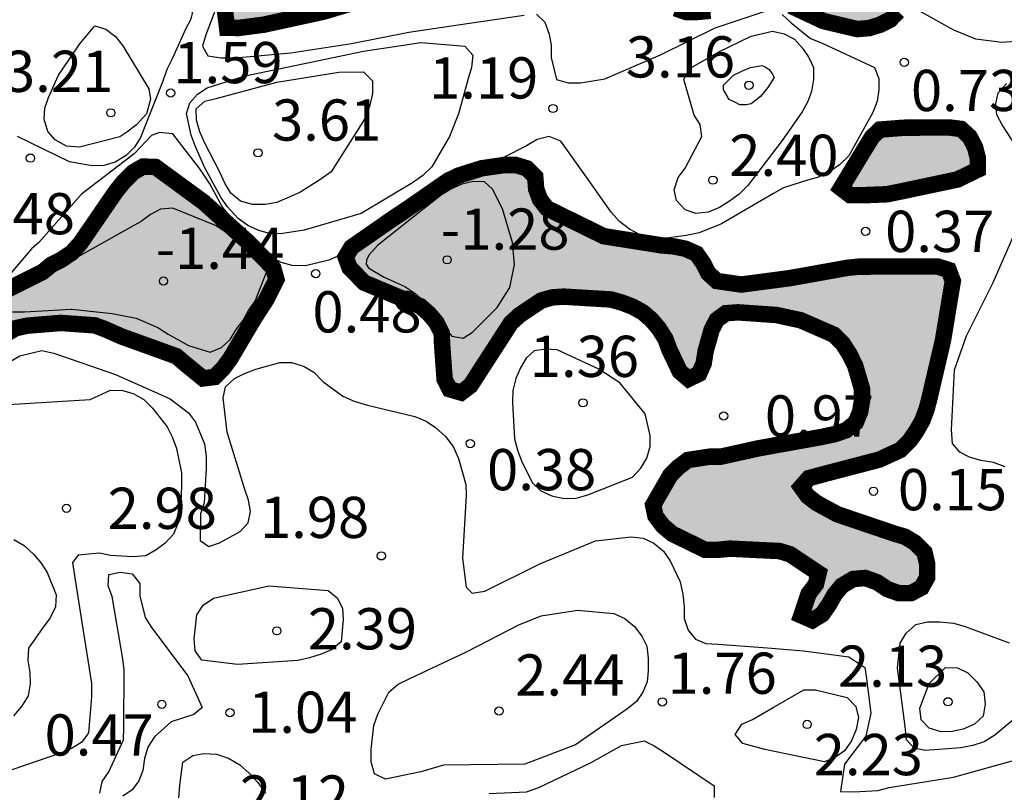
# Model space of a CAD drawing. Units: metres. Extents: x 585544 to 585894, y 4798540 to 4798790.
# Drawn here: x 585861 to 585879, y 4798594 to 4798609 of the extents above; entities that cross this region are included whole.
import ezdxf

# ---------------------------------------------------------------- set-up
doc = ezdxf.new("R2010")
doc.units = ezdxf.units.M
for name, color, linetype in [('020104', 34, 'Continuous'), ('020109', 7, 'CABEZA_TALUD'), ('020204', 9, 'Continuous'), ('020308', 9, 'Continuous'), ('990503', 131, 'Continuous')]:
    doc.layers.add(name, color=color, linetype=linetype)
doc.layers.add('050106', color=5, linetype='Continuous', lineweight=30)
doc.styles.add('ARIAL', font='ARIAL.TTF', dxfattribs={"height": 1})
doc.linetypes.add('CABEZA_TALUD', pattern='A,0.1,[204,DONOSTI.shx,S=0.15,R=0,X=0,Y=0],0,0.2', length=0.3)

# ---------------------------------------------------------------- blocks, each defined once
blk = doc.blocks.new('COTAPU')
blk.add_circle((0, 0), 0.075)

msp = doc.modelspace()

# ---------------------------------------------------------------- hatches: boundary and pattern name
at = {"layer": '990503'}
for points in [[(585871.826, 4798611.17), (585871.666, 4798611.794), (585871.69, 4798612.706), (585871.65, 4798613.634), (585871.762, 4798614.178), (585871.802, 4798614.45), (585871.482, 4798614.546), (585871.066, 4798614.474), (585870.09, 4798614.066), (585869.138, 4798613.97), (585868.86, 4798613.946), (585868.342, 4798613.35), (585868.158, 4798613.226), (585867.982, 4798613.13), (585867.564, 4798612.98), (585867.336, 4798612.976), (585866.234, 4798612.948), (585865.806, 4798612.85), (585865.618, 4798612.752), (585865.446, 4798612.62), (585865.074, 4798612.4), (585864.848, 4798612.322), (585864.624, 4798612.266), (585863.531, 4798612.006), (585862.739, 4798611.724), (585862.777, 4798611.518), (585862.953, 4798611.42), (585863.147, 4798611.356), (585864.23, 4798611.086), (585865.074, 4798610.746), (585865.212, 4798610.592), (585865.268, 4798610.372), (585865.266, 4798610.134), (585865.058, 4798609.042), (585865.04, 4798608.818), (585865.092, 4798608.404), (585865.298, 4798608.4), (585865.758, 4798608.46), (585866.85, 4798608.698), (585867.936, 4798609.022), (585868.582, 4798609.19), (585868.808, 4798609.19), (585869.024, 4798609.168), (585870.236, 4798608.994), (585871.184, 4798609.022), (585872.328, 4798609.252), (585872.742, 4798609.29), (585873.142, 4798609.14), (585873.144, 4798608.94), (585873.254, 4798608.758), (585873.448, 4798608.692), (585873.656, 4798608.692), (585873.89, 4798608.714), (585874.1, 4798608.764), (585874.928, 4798608.924), (585875.154, 4798608.9), (585875.356, 4798608.804), (585875.948, 4798608.526), (585876.564, 4798608.38), (585876.78, 4798608.398), (585876.972, 4798608.456), (585877.158, 4798608.548), (585877.308, 4798608.702), (585877.364, 4798608.811), (585876.914, 4798608.882), (585876.146, 4798609.138), (585875.602, 4798609.37), (585875.186, 4798609.626), (585874.61, 4798610.122), (585874.426, 4798610.746), (585874.314, 4798611.074), (585874.178, 4798611.162), (585873.986, 4798611.162), (585873.738, 4798611.098), (585873.258, 4798610.938), (585872.626, 4798610.794), (585872.058, 4798610.922)], [(585878.708, 4798606.232), (585878.61, 4798606.418), (585878.454, 4798606.562), (585878.246, 4798606.588), (585878.02, 4798606.59), (585877.408, 4798606.584), (585876.974, 4798606.55), (585876.83, 4798606.408), (585876.714, 4798606.22), (585876.268, 4798605.486), (585876.438, 4798605.356), (585876.674, 4798605.356), (585877.11, 4798605.374), (585877.308, 4798605.414), (585878.388, 4798605.642), (585878.76, 4798605.822), (585878.76, 4798606.028)], [(585860.33, 4798602.011), (585861.046, 4798602.823), (585861.244, 4798602.935), (585861.452, 4798602.981), (585862.062, 4798603.031), (585862.684, 4798602.987), (585862.872, 4798602.917), (585863.17, 4798602.785), (585864.168, 4798602.425), (585864.34, 4798602.279), (585864.656, 4798602.021), (585864.862, 4798602.047), (585865.014, 4798602.197), (585865.15, 4798602.381), (585865.584, 4798603.115), (585865.806, 4798603.457), (585865.99, 4798603.823), (585865.932, 4798604.027), (585865.792, 4798604.175), (585865.478, 4798604.497), (585864.664, 4798605.229), (585863.79, 4798605.869), (585863.562, 4798605.877), (585863.386, 4798605.775), (585863.218, 4798605.611), (585863.072, 4798605.431), (585862.42, 4798604.481), (585862.268, 4798604.313), (585862.08, 4798604.185), (585861.894, 4798604.091), (585861.734, 4798603.959), (585861.524, 4798603.855), (585860.544, 4798603.361), (585860.128, 4798603.207), (585859.76, 4798603.013), (585859.748, 4798602.807), (585859.612, 4798602.405), (585859.428, 4798602.269), (585859.222, 4798602.195), (585859.006, 4798602.159), (585858.784, 4798602.157), (585857.68, 4798602.121), (585857.586, 4798601.939), (585857.548, 4798601.733), (585857.298, 4798601.395), (585857.07, 4798601.343), (585855.968, 4798601.107), (585855.561, 4798600.987), (585855.347, 4798600.943), (585855.253, 4798600.93), (585855.37, 4798600.147), (585855.522, 4798598.451), (585855.436, 4798597.228), (585855.7, 4798597.415), (585855.812, 4798597.611), (585856.224, 4798598.099), (585856.412, 4798598.193), (585856.582, 4798598.303), (585857.09, 4798598.655), (585857.738, 4798599.241), (585858.674, 4798599.851), (585859.124, 4798600.279), (585859.348, 4798600.639), (585859.432, 4798600.851), (585859.54, 4798601.031), (585859.666, 4798601.187)], [(585873.762, 4798604.114), (585873.638, 4798604.292), (585873.428, 4798604.384), (585873.228, 4798604.424), (585872.996, 4798604.444), (585871.95, 4798604.61), (585870.914, 4798605.118), (585870.788, 4798605.28), (585870.718, 4798605.472), (585870.702, 4798605.69), (585870.552, 4798605.844), (585870.348, 4798605.906), (585870.142, 4798605.906), (585869.726, 4798605.846), (585869.302, 4798605.712), (585869.108, 4798605.616), (585868.244, 4798605.016), (585868.07, 4798604.902), (585867.356, 4798604.407), (585867.25, 4798604.231), (585867.32, 4798604.039), (585867.586, 4798603.765), (585868.608, 4798603.337), (585868.768, 4798603.197), (585868.898, 4798603.045), (585868.998, 4798602.849), (585869.006, 4798602.643), (585869.052, 4798602.005), (585869.142, 4798601.825), (585869.354, 4798601.763), (585869.524, 4798601.893), (585869.64, 4798602.073), (585870.26, 4798603.032), (585870.418, 4798603.176), (585870.81, 4798603.438), (585871.012, 4798603.496), (585871.216, 4798603.51), (585872.08, 4798603.458), (585872.284, 4798603.4), (585872.478, 4798603.326), (585872.664, 4798603.222), (585872.82, 4798603.086), (585872.952, 4798602.93), (585873.072, 4798602.74), (585873.142, 4798602.548), (585873.334, 4798602.146), (585873.492, 4798602.012), (585873.686, 4798602.108), (585873.768, 4798602.294), (585873.804, 4798602.52), (585873.914, 4798602.91), (585874.008, 4798603.088), (585874.172, 4798603.208), (585874.39, 4798603.224), (585875.09, 4798603.176), (585875.534, 4798603.08), (585876.144, 4798602.814), (585876.298, 4798602.658), (585876.422, 4798602.464), (585876.528, 4798602.248), (585876.65, 4798601.83), (585876.65, 4798601.614), (585876.618, 4798601.416), (585876.536, 4798601.218), (585876.364, 4798601.08), (585876.16, 4798601.008), (585875.928, 4798600.958), (585874.774, 4798600.75), (585874.076, 4798600.596), (585873.874, 4798600.596), (585873.482, 4798600.536), (585873.306, 4798600.405), (585873.16, 4798600.257), (585872.848, 4798599.717), (585872.89, 4798599.517), (585873.022, 4798599.341), (585873.196, 4798599.193), (585873.794, 4798598.901), (585874.024, 4798598.901), (585874.244, 4798598.923), (585875.148, 4798598.879), (585875.34, 4798598.821), (585875.86, 4798598.475), (585875.812, 4798598.277), (585875.678, 4798598.099), (585875.546, 4798597.707), (585875.748, 4798597.619), (585875.926, 4798597.729), (585876.048, 4798597.903), (585876.152, 4798598.087), (585876.286, 4798598.25), (585876.492, 4798598.37), (585876.708, 4798598.388), (585876.922, 4798598.312), (585877.114, 4798598.184), (585877.32, 4798598.112), (585877.544, 4798598.114), (585877.734, 4798598.214), (585877.838, 4798598.402), (585877.838, 4798598.644), (585877.786, 4798598.86), (585877.614, 4798599.03), (585877.432, 4798599.14), (585877.234, 4798599.198), (585876.202, 4798599.548), (585875.82, 4798599.756), (585875.66, 4798599.88), (585875.542, 4798600.046), (585875.684, 4798600.206), (585875.92, 4798600.27), (585876.968, 4798600.544), (585877.35, 4798600.72), (585877.518, 4798600.888), (585877.64, 4798601.062), (585877.75, 4798601.256), (585877.83, 4798601.472), (585877.88, 4798601.668), (585878.124, 4798602.712), (585878.304, 4798603.794), (585878.228, 4798603.994), (585878.026, 4798604.058), (585877.786, 4798604.06), (585876.6, 4798604.056), (585876.396, 4798604.036), (585875.334, 4798603.846), (585874.452, 4798603.73), (585874.008, 4798603.794), (585873.854, 4798603.934)]]:
    msp.add_hatch(color=256, dxfattribs=at).paths.add_polyline_path(points)

# ---------------------------------------------------------------- linework, layer by layer
at = {"layer": '020104', "flags": 128}
for points, elevation in [([(585861.291, 4798610.3), (585861.899, 4798610.266), (585862.105, 4798610.19), (585862.912, 4798609.93), (585863.892, 4798609.488), (585864.044, 4798609.316), (585864.44, 4798608.792), (585864.455, 4798608.663), (585864.436, 4798608.59), (585864.419, 4798608.534), (585864.34, 4798608.39), (585864.092, 4798607.836), (585863.996, 4798607.644), (585863.924, 4798607.431), (585863.516, 4798606.405), (585863.406, 4798606.231), (585863.254, 4798606.077), (585863.054, 4798605.959), (585862.846, 4798605.897), (585862.638, 4798605.893), (585862.224, 4798605.961), (585861.278, 4798606.423)], 2), ([(585865.013, 4798609.096), (585864.704, 4798608.276), (585864.642, 4798608.072), (585864.742, 4798607.892), (585864.982, 4798607.854), (585865.236, 4798607.854), (585866.252, 4798607.946), (585867.358, 4798608.12), (585868.398, 4798608.326), (585869.462, 4798608.48), (585870.502, 4798608.634)], 1), ([(585870.726, 4798608.65), (585870.878, 4798608.504), (585870.956, 4798608.288), (585870.99, 4798608.086), (585870.992, 4798607.864), (585871.09, 4798607.464), (585871.3, 4798607.404), (585871.528, 4798607.404), (585871.97, 4798607.474), (585872.984, 4798607.91), (585873.976, 4798608.4), (585875.016, 4798608.75)], 1), ([(585875.2, 4798608.644), (585875.358, 4798608.496), (585875.714, 4798608.206), (585875.914, 4798608.13), (585876.876, 4798607.68), (585876.958, 4798607.482), (585876.956, 4798607.272), (585876.926, 4798607.068), (585876.846, 4798606.862), (585876.734, 4798606.656), (585876.412, 4798606.072), (585876.242, 4798605.91), (585876.058, 4798605.78), (585875.86, 4798605.682), (585875.66, 4798605.63), (585875.224, 4798605.49), (585875.04, 4798605.39), (585874.092, 4798604.836), (585873.686, 4798604.67), (585873.452, 4798604.62), (585873.006, 4798604.56), (585872.6, 4798604.638), (585872.416, 4798604.738), (585872.236, 4798604.876), (585872.082, 4798605.048), (585871.664, 4798605.642), (585871.168, 4798606.342), (585870.954, 4798606.424), (585870.734, 4798606.372), (585870.54, 4798606.252), (585870.138, 4798606.046), (585869.914, 4798605.998), (585869.462, 4798605.908), (585869.262, 4798605.83), (585868.87, 4798605.6), (585867.972, 4798605), (585867.784, 4798604.864), (585867.614, 4798604.704), (585867.304, 4798604.396), (585867.148, 4798604.263), (585866.944, 4798604.175), (585866.518, 4798604.071), (585866.278, 4798604.075), (585866.078, 4798604.129), (585865.902, 4798604.231), (585865.744, 4798604.355), (585865.154, 4798604.967), (585865.009, 4798605.136), (585864.779, 4798605.564), (585864.593, 4798605.838), (585864.106, 4798606.475), (585863.859, 4798606.496), (585863.716, 4798606.441), (585863.399, 4798606.112), (585862.442, 4798605.373), (585861.662, 4798604.493), (585861.53, 4798604.379), (585860.852, 4798603.585)], 1), ([(585879.79, 4798605.734), (585879.204, 4798606.64), (585879.104, 4798606.818), (585879.084, 4798607.022), (585879.128, 4798607.222), (585879.284, 4798607.39)], 1), ([(585861.184, 4798603.231), (585861.404, 4798603.233), (585861.836, 4798603.259), (585862.246, 4798603.281), (585862.264, 4798603.281), (585863.002, 4798603.201), (585863.436, 4798603.115), (585863.828, 4798602.949), (585864.02, 4798602.829), (585864.388, 4798602.619), (585864.784, 4798602.497), (585864.988, 4798602.587), (585865.15, 4798602.731), (585865.256, 4798602.911), (585865.38, 4798603.071), (585865.482, 4798603.257), (585865.6, 4798603.429), (585865.824, 4798603.985), (585865.734, 4798604.181), (585865.596, 4798604.337), (585865.42, 4798604.453), (585864.88, 4798604.807), (585864.102, 4798605.121), (585863.882, 4798605.103), (585863.7, 4798605.003), (585863.528, 4798604.879), (585863.338, 4798604.775), (585862.412, 4798604.253), (585861.45, 4798603.775), (585860.977, 4798603.509)], -1), ([(585879.254, 4798600.41), (585879.046, 4798600.488), (585878.812, 4798600.526), (585878.61, 4798600.586), (585878.432, 4798600.68), (585878.298, 4798600.836), (585878.282, 4798601.086), (585878.334, 4798602.176), (585878.55, 4798602.794), (585879.04, 4798603.77), (585879.396, 4798604.584)], 1), ([(585861.142, 4798602.329), (585861.318, 4798602.435), (585861.722, 4798602.531), (585861.94, 4798602.483), (585863.062, 4798602.091), (585864.054, 4798601.649), (585864.392, 4798601.395), (585864.514, 4798601.223), (585864.68, 4798600.829), (585864.708, 4798600.599), (585864.708, 4798600.387), (585864.676, 4798599.759), (585864.61, 4798599.559), (585864.601, 4798599.073), (585864.762, 4798598.963), (585864.952, 4798599.029), (585865.328, 4798599.237), (585865.476, 4798599.391), (585865.52, 4798599.597), (585865.48, 4798599.805), (585865.416, 4798599.999), (585865.096, 4798601.045), (585865.018, 4798601.667), (585865.06, 4798601.871), (585865.226, 4798602.017), (585865.41, 4798602.113), (585865.614, 4798602.189), (585866.052, 4798602.313), (585866.268, 4798602.311), (585866.498, 4798602.239), (585866.67, 4798602.133), (585866.836, 4798601.967), (585867.198, 4798601.699), (585867.406, 4798601.607), (585867.646, 4798601.533), (585868.508, 4798601.331), (585868.714, 4798601.241), (585868.884, 4798601.125), (585869.06, 4798600.971), (585869.206, 4798600.781), (585869.306, 4798600.565), (585869.44, 4798600.093), (585869.444, 4798599.887), (585869.378, 4798598.751), (585869.444, 4798598.222), (585869.555, 4798598.111), (585869.784, 4798598.149), (585870.788, 4798598.647), (585871.796, 4798599.063), (585872.45, 4798599.139), (585872.666, 4798599.115), (585872.86, 4798599.025), (585873.036, 4798598.879), (585873.156, 4798598.699), (585873.338, 4798598.317), (585873.39, 4798598.097), (585873.416, 4798597.867), (585873.416, 4798597.653), (585873.488, 4798597.441), (585873.62, 4798597.277), (585873.806, 4798597.193), (585874.028, 4798597.183), (585874.932, 4798597.119), (585875.586, 4798597.061), (585876.41, 4798596.953), (585876.704, 4798596.759), (585876.732, 4798596.557), (585876.812, 4798595.925), (585876.718, 4798595.509), (585876.578, 4798595.329), (585876.332, 4798595.001), (585876.26, 4798594.501), (585876.5, 4798594.497), (585876.94, 4798594.521), (585877.146, 4798594.573), (585878.318, 4798594.763), (585879.406, 4798595.069)], 1), ([(585860.906, 4798601.535), (585862.598, 4798601.639), (585862.97, 4798601.805), (585863.19, 4798601.799), (585863.384, 4798601.747), (585863.574, 4798601.635), (585863.734, 4798601.481), (585864, 4798601.139), (585864.094, 4798600.955), (585864.168, 4798600.747), (585864.262, 4798600.305), (585864.264, 4798600.075), (585864.242, 4798599.613), (585864.198, 4798599.383), (585864.114, 4798599.189), (585863.962, 4798599.023), (585863.798, 4798598.899), (585863.612, 4798598.793), (585863.38, 4798598.773), (585862.97, 4798598.795), (585862.764, 4798598.839), (585862.38, 4798598.806), (585862.28, 4798598.673), (585862.316, 4798598.433), (585862.446, 4798597.581), (585862.622, 4798596.471), (585862.622, 4798596.225), (585862.57, 4798595.567), (585862.446, 4798595.399), (585862.272, 4798595.293), (585862.058, 4798595.201), (585860.978, 4798594.827)], 2), ([(585861.21, 4798599.087), (585861.4, 4798598.977), (585861.574, 4798598.819), (585861.71, 4798598.661), (585861.818, 4798598.489), (585861.978, 4798598.083), (585861.968, 4798597.861), (585861.872, 4798597.665), (585861.734, 4798597.473), (585861.476, 4798597.113), (585861.466, 4798596.887), (585861.498, 4798596.671), (585861.504, 4798596.459), (585861.468, 4798596.241), (585861.348, 4798596.049), (585861.202, 4798595.881)], 3), ([(585862.774, 4798594.473), (585862.82, 4798594.685), (585862.936, 4798594.859), (585863.206, 4798595.445), (585863.21, 4798595.653), (585863.216, 4798596.717), (585863.196, 4798596.917), (585863, 4798598.051), (585862.924, 4798598.243), (585862.936, 4798598.449), (585863.148, 4798598.493), (585863.366, 4798598.467), (585863.502, 4798598.291), (585863.502, 4798598.061), (585863.6, 4798597.671), (585863.718, 4798597.489), (585864.376, 4798596.607), (585864.638, 4798596.031), (585864.484, 4798595.903), (585864.076, 4798595.771), (585863.768, 4798595.495), (585863.648, 4798595.309), (585863.59, 4798595.103), (585863.56, 4798594.885), (585863.484, 4798594.697), (585863.364, 4798594.531), (585863.194, 4798594.415)], 1), ([(585879.394, 4798595.801), (585879.07, 4798595.527), (585878.876, 4798595.405), (585878.666, 4798595.341), (585878.452, 4798595.299), (585877.8, 4798595.251), (585877.6, 4798595.293), (585877.46, 4798595.443), (585877.434, 4798595.683), (585877.298, 4798596.751), (585877.344, 4798597.201), (585877.452, 4798597.382), (585877.63, 4798597.54), (585877.84, 4798597.592), (585878.068, 4798597.592), (585878.316, 4798597.564), (585878.51, 4798597.512), (585879.33, 4798597.208)], 1), ([(585869.864, 4798594.467), (585870.542, 4798594.493), (585870.768, 4798594.573), (585871.718, 4798595.029), (585872.27, 4798595.339), (585872.682, 4798595.423), (585872.868, 4798595.331), (585873.05, 4798595.215), (585873.96, 4798594.605), (585873.96, 4798594.393)], 1), ([(585864.214, 4798594.385), (585864.232, 4798594.617), (585864.286, 4798595.033), (585864.468, 4798595.159), (585864.666, 4798595.191), (585864.898, 4798595.181), (585865.12, 4798595.107), (585865.322, 4798594.985), (585865.494, 4798594.835), (585865.654, 4798594.665), (585865.79, 4798594.471)], 2)]:
    msp.add_lwpolyline(points, dxfattribs=dict(at, elevation=elevation))
for points, elevation in [([(585862.024, 4798607.541), (585862.408, 4798608.109), (585862.684, 4798608.441), (585862.886, 4798608.38), (585863.06, 4798608.242), (585863.192, 4798608.075), (585863.67, 4798607.295), (585863.699, 4798607.104), (585863.622, 4798606.835), (585863.442, 4798606.638), (585863.266, 4798606.501), (585863.14, 4798606.418), (585862.406, 4798606.232), (585862.17, 4798606.249), (585861.964, 4798606.363), (585861.828, 4798606.517), (585861.762, 4798606.739), (585861.772, 4798606.941), (585861.84, 4798607.137)], 3), ([(585874.042, 4798607.964), (585874.632, 4798608.254), (585875.022, 4798608.34), (585875.236, 4798608.294), (585875.42, 4798608.198), (585875.566, 4798608.034), (585875.684, 4798607.862), (585875.77, 4798607.68), (585875.77, 4798607.46), (585875.732, 4798607.244), (585875.66, 4798607.052), (585875.564, 4798606.876), (585875.196, 4798606.35), (585874.574, 4798605.53), (585874.412, 4798605.378), (585874.238, 4798605.246), (585874.054, 4798605.134), (585873.852, 4798605.046), (585873.628, 4798605.026), (585873.43, 4798605.092), (585873.274, 4798605.26), (585873.23, 4798605.456), (585873.304, 4798605.676), (585873.432, 4798605.85), (585873.736, 4798606.424), (585873.706, 4798606.642), (585873.596, 4798606.812), (585873.404, 4798607.464), (585873.502, 4798607.659)], 2), ([(585865.418, 4798607.526), (585866.47, 4798607.75), (585867.574, 4798607.976), (585868.618, 4798608.134), (585869.418, 4798608.067), (585869.564, 4798607.906), (585869.54, 4798607.68), (585869.476, 4798607.458), (585869.306, 4798606.836), (585869.14, 4798606.426), (585868.822, 4798605.87), (585868.654, 4798605.714), (585868.468, 4798605.58), (585867.534, 4798605.022), (585866.498, 4798604.717), (585866.064, 4798604.655), (585865.862, 4798604.661), (585865.668, 4798604.711), (585865.47, 4798604.803), (585865.294, 4798604.933), (585865.097, 4798605.147), (585864.987, 4798605.311), (585864.684, 4798605.857), (585864.508, 4798606.257), (585864.44, 4798606.451), (585864.35, 4798606.841), (585864.414, 4798607.035), (585864.552, 4798607.196), (585864.73, 4798607.312)], 2), ([(585874.472, 4798607.622), (585874.619, 4798607.682), (585874.824, 4798607.715), (585874.886, 4798607.69), (585874.963, 4798607.645), (585875.029, 4798607.55), (585875.052, 4798607.5), (585874.934, 4798607.316), (585874.804, 4798607.152), (585874.632, 4798607.018), (585874.54, 4798607.001), (585874.432, 4798607.004), (585874.414, 4798607.008), (585874.345, 4798607.041), (585874.234, 4798607.1), (585874.13, 4798607.276), (585874.13, 4798607.362), (585874.309, 4798607.542)], 3), ([(585865.996, 4798607.416), (585867.126, 4798607.596), (585867.578, 4798607.604), (585867.738, 4798607.44), (585867.738, 4798607.206), (585867.684, 4798606.968), (585867.592, 4798606.742), (585866.984, 4798605.784), (585866.8, 4798605.65), (585866.416, 4798605.405), (585865.996, 4798605.225), (585865.788, 4798605.189), (585865.552, 4798605.189), (585865.334, 4798605.247), (585865.162, 4798605.395), (585865.052, 4798605.573), (585864.966, 4798605.763), (585864.68, 4798606.315), (585864.596, 4798606.507), (585864.534, 4798606.725), (585864.528, 4798606.929), (585864.686, 4798607.07), (585864.89, 4798607.116)], 3), ([(585870.006, 4798603.31), (585870.238, 4798603.676), (585870.324, 4798604.092), (585870.286, 4798604.498), (585870.104, 4798605.106), (585869.926, 4798605.466), (585869.776, 4798605.6), (585869.572, 4798605.606), (585869.368, 4798605.556), (585869.168, 4798605.466), (585868.994, 4798605.364), (585868.654, 4798605.098), (585867.832, 4798604.441), (585867.674, 4798604.264), (585867.631, 4798604.172), (585867.622, 4798604.103), (585867.667, 4798604.033), (585867.774, 4798603.969), (585867.954, 4798603.865), (585868.33, 4798603.695), (585868.512, 4798603.571), (585868.828, 4798603.295), (585868.952, 4798603.125), (585869.052, 4798602.951), (585869.182, 4798602.791), (585869.388, 4798602.751), (585869.558, 4798602.865)], -1), ([(585872.242, 4798601.942), (585871.862, 4798602.188), (585871.098, 4798602.54), (585870.896, 4798602.556), (585870.684, 4798602.524), (585870.534, 4798602.389), (585870.434, 4798602.215), (585870.35, 4798602.017), (585870.292, 4798601.799), (585870.286, 4798601.583), (585870.326, 4798600.921), (585870.386, 4798600.695), (585870.466, 4798600.489), (585870.652, 4798600.119), (585870.804, 4798599.975), (585871.002, 4798599.881), (585871.23, 4798599.833), (585871.446, 4798599.841), (585871.662, 4798599.903), (585872.47, 4798600.225), (585872.624, 4798600.387), (585872.736, 4798600.567), (585872.792, 4798600.779), (585872.794, 4798600.982), (585872.704, 4798601.378)], 1), ([(585865.854, 4798598.245), (585866.934, 4798598.159), (585867.096, 4798598.025), (585867.19, 4798597.841), (585867.204, 4798597.631), (585867.168, 4798597.225), (585866.992, 4798597.079), (585866.806, 4798596.999), (585866.59, 4798596.933), (585866.382, 4798596.889), (585865.282, 4798596.815), (585864.632, 4798596.891), (585864.51, 4798597.063), (585864.494, 4798597.283), (585864.538, 4798597.715), (585864.658, 4798597.891), (585864.842, 4798598.019)], 2), ([(585869.03, 4798594.983), (585868.618, 4798594.859), (585867.974, 4798594.729), (585867.774, 4798594.821), (585867.716, 4798595.043), (585867.716, 4798595.267), (585867.762, 4798595.703), (585867.838, 4798595.907), (585868.034, 4798596.309), (585868.206, 4798596.453), (585868.408, 4798596.555), (585869.45, 4798597.047), (585870.402, 4798597.537), (585870.812, 4798597.699), (585871.474, 4798597.805), (585872.132, 4798597.745), (585872.334, 4798597.653), (585872.506, 4798597.503), (585872.642, 4798597.331), (585872.736, 4798597.147), (585872.758, 4798596.927), (585872.758, 4798596.701), (585872.738, 4798596.497), (585872.66, 4798596.311), (585872.544, 4798596.139), (585872.386, 4798596.013), (585871.436, 4798595.353), (585870.512, 4798594.999)], 2), ([(585877.872, 4798596.465), (585878.17, 4798596.761), (585878.39, 4798596.754), (585878.58, 4798596.66), (585878.74, 4798596.498), (585878.87, 4798596.314), (585878.89, 4798596.091), (585878.854, 4798595.873), (585878.696, 4798595.725), (585878.49, 4798595.635), (585878.294, 4798595.593), (585878.09, 4798595.591), (585877.874, 4798595.653), (585877.728, 4798595.807), (585877.706, 4798596.017)], 2), ([(585874.882, 4798595.265), (585874.484, 4798595.373), (585874.344, 4798595.537), (585874.46, 4798595.725), (585874.658, 4798595.811), (585875.032, 4798596.031), (585875.59, 4798596.351), (585875.806, 4798596.351), (585876.382, 4798596.211), (585876.538, 4798596.051), (585876.584, 4798595.849), (585876.546, 4798595.631), (585876.46, 4798595.427), (585876.33, 4798595.243), (585876.162, 4798595.123), (585875.968, 4798595.043)], 2)]:
    msp.add_lwpolyline(points, close=True, dxfattribs=dict(at, elevation=elevation))
at = {"layer": '020109'}
msp.add_polyline3d([(585879.778, 4798608.178, 4.028), (585879.194, 4798608.138, 4.004), (585878.722, 4798608.194, 4.004), (585878.322, 4798608.362, 4.108), (585877.57, 4798608.778, 3.852)], dxfattribs=at)
at = {"layer": '050106', "const_width": 0.3, "flags": 128}
for points in [[(585865.04, 4798608.818), (585865.092, 4798608.404), (585865.298, 4798608.4), (585865.758, 4798608.46), (585866.85, 4798608.698), (585867.936, 4798609.022)], [(585873.254, 4798608.758), (585873.448, 4798608.692), (585873.656, 4798608.692), (585873.89, 4798608.714)], [(585875.356, 4798608.804), (585875.948, 4798608.526), (585876.564, 4798608.38), (585876.78, 4798608.398), (585876.972, 4798608.456), (585877.158, 4798608.548), (585877.308, 4798608.702)], [(585861.046, 4798602.823), (585861.244, 4798602.935), (585861.452, 4798602.981), (585862.062, 4798603.031), (585862.684, 4798602.987), (585862.872, 4798602.917), (585863.17, 4798602.785), (585864.168, 4798602.425), (585864.34, 4798602.279), (585864.656, 4798602.021), (585864.862, 4798602.047), (585865.014, 4798602.197), (585865.15, 4798602.381), (585865.584, 4798603.115), (585865.806, 4798603.457), (585865.99, 4798603.823), (585865.932, 4798604.027), (585865.792, 4798604.175), (585865.478, 4798604.497), (585864.664, 4798605.229), (585863.79, 4798605.869), (585863.562, 4798605.877), (585863.386, 4798605.775), (585863.218, 4798605.611), (585863.072, 4798605.431), (585862.42, 4798604.481), (585862.268, 4798604.313), (585862.08, 4798604.185), (585861.894, 4798604.091), (585861.734, 4798603.959), (585861.524, 4798603.855), (585860.544, 4798603.361)]]:
    msp.add_lwpolyline(points, dxfattribs=at)
for points in [[(585877.408, 4798606.584), (585876.974, 4798606.55), (585876.83, 4798606.408), (585876.714, 4798606.22), (585876.268, 4798605.486), (585876.438, 4798605.356), (585876.674, 4798605.356), (585877.11, 4798605.374), (585877.308, 4798605.414), (585878.388, 4798605.642), (585878.76, 4798605.822), (585878.76, 4798606.028), (585878.708, 4798606.232), (585878.61, 4798606.418), (585878.454, 4798606.562), (585878.246, 4798606.588), (585878.02, 4798606.59)], [(585878.026, 4798604.058), (585878.228, 4798603.994), (585878.304, 4798603.794), (585878.124, 4798602.712), (585877.88, 4798601.668), (585877.83, 4798601.472), (585877.75, 4798601.256), (585877.64, 4798601.062), (585877.518, 4798600.888), (585877.35, 4798600.72), (585876.968, 4798600.544), (585875.92, 4798600.27), (585875.684, 4798600.206), (585875.542, 4798600.046), (585875.66, 4798599.88), (585875.82, 4798599.756), (585876.202, 4798599.548), (585877.234, 4798599.198), (585877.432, 4798599.14), (585877.614, 4798599.03), (585877.786, 4798598.86), (585877.838, 4798598.644), (585877.838, 4798598.402), (585877.734, 4798598.214), (585877.544, 4798598.114), (585877.32, 4798598.112), (585877.114, 4798598.184), (585876.922, 4798598.312), (585876.708, 4798598.388), (585876.492, 4798598.37), (585876.286, 4798598.25), (585876.152, 4798598.087), (585876.048, 4798597.903), (585875.926, 4798597.729), (585875.748, 4798597.619), (585875.546, 4798597.707), (585875.678, 4798598.099), (585875.812, 4798598.277), (585875.86, 4798598.475), (585875.34, 4798598.821), (585875.148, 4798598.879), (585874.244, 4798598.923), (585874.024, 4798598.901), (585873.794, 4798598.901), (585873.196, 4798599.193), (585873.022, 4798599.341), (585872.89, 4798599.517), (585872.848, 4798599.717), (585873.16, 4798600.257), (585873.306, 4798600.405), (585873.482, 4798600.536), (585873.874, 4798600.596), (585874.076, 4798600.596), (585874.774, 4798600.75), (585875.928, 4798600.958), (585876.16, 4798601.008), (585876.364, 4798601.08), (585876.536, 4798601.218), (585876.618, 4798601.416), (585876.65, 4798601.614), (585876.65, 4798601.83), (585876.528, 4798602.248), (585876.422, 4798602.464), (585876.298, 4798602.658), (585876.144, 4798602.814), (585875.534, 4798603.08), (585875.09, 4798603.176), (585874.39, 4798603.224), (585874.172, 4798603.208), (585874.008, 4798603.088), (585873.914, 4798602.91), (585873.804, 4798602.52), (585873.768, 4798602.294), (585873.686, 4798602.108), (585873.492, 4798602.012), (585873.334, 4798602.146), (585873.142, 4798602.548), (585873.072, 4798602.74), (585872.952, 4798602.93), (585872.82, 4798603.086), (585872.664, 4798603.222), (585872.478, 4798603.326), (585872.284, 4798603.4), (585872.08, 4798603.458), (585871.216, 4798603.51), (585871.012, 4798603.496), (585870.81, 4798603.438), (585870.418, 4798603.176), (585870.26, 4798603.032), (585869.64, 4798602.073), (585869.524, 4798601.893), (585869.354, 4798601.763), (585869.142, 4798601.825), (585869.052, 4798602.005), (585869.006, 4798602.643), (585868.998, 4798602.849), (585868.898, 4798603.045), (585868.768, 4798603.197), (585868.608, 4798603.337), (585867.586, 4798603.765), (585867.32, 4798604.039), (585867.25, 4798604.231), (585867.356, 4798604.407), (585868.07, 4798604.902), (585868.244, 4798605.016), (585869.108, 4798605.616), (585869.302, 4798605.712), (585869.726, 4798605.846), (585870.142, 4798605.906), (585870.348, 4798605.906), (585870.552, 4798605.844), (585870.702, 4798605.69), (585870.718, 4798605.472), (585870.788, 4798605.28), (585870.914, 4798605.118), (585871.95, 4798604.61), (585872.996, 4798604.444), (585873.228, 4798604.424), (585873.428, 4798604.384), (585873.638, 4798604.292), (585873.762, 4798604.114), (585873.854, 4798603.934), (585874.008, 4798603.794), (585874.452, 4798603.73), (585875.334, 4798603.846), (585876.396, 4798604.036), (585876.6, 4798604.056), (585877.786, 4798604.06)]]:
    msp.add_lwpolyline(points, close=True, dxfattribs=at)

# ---------------------------------------------------------------- block references
at = {"layer": '020204', "rotation": 359.9987685839998}
for p in [(585877.42, 4798607.774, 0.732), (585874.592, 4798607.358, 3.16), (585864.064, 4798607.215, 1.592), (585862.976, 4798606.855, 3.208), (585871.024, 4798606.934, 1.192), (585865.656, 4798606.127, 3.608), (585861.512, 4798606.031, 1.512), (585873.936, 4798605.63, 2.4), (585876.716, 4798604.698, 0.372), (585869.098, 4798604.18, -1.28), (585863.934, 4798603.793, -1.444), (585866.706, 4798603.929, 0.476), (585871.57, 4798601.577, 1.358), (585874.132, 4798601.338, 0.974), (585869.518, 4798600.835, 0.382), (585876.86, 4798599.968, 0.15), (585862.168, 4798599.657, 2.976), (585867.9, 4798598.791, 1.98), (585865.998, 4798597.427, 2.39), (585863.904, 4798596.089, 0.472), (585873.016, 4798596.133, 1.76), (585878.216, 4798596.135, 2.134), (585865.144, 4798595.937, 1.04), (585870.044, 4798595.967, 2.436), (585875.652, 4798595.723, 2.23)]:
    msp.add_blockref('COTAPU', p, dxfattribs=at)

# ---------------------------------------------------------------- texts
at = {"layer": '020308', "style": 'ARIAL'}
for s, p in [('1.59', (585864.114, 4798607.395, 1.592)), ('3.16', (585872.351, 4798607.499, 3.16)), ('3.21', (585861.03, 4798607.236, 3.208)), ('1.19', (585868.769, 4798607.116, 1.192)), ('0.73', (585877.542, 4798606.888, 0.732)), ('3.61', (585865.91, 4798606.35, 3.608)), ('2.40', (585874.234, 4798605.708, 2.4)), ('3.48', (585860.335, 4798604.645, 3.48)), ('-1.28', (585868.983, 4798604.364, -1.28)), ('0.37', (585877.072, 4798604.323, 0.372)), ('-1.44', (585863.79, 4798604.015, -1.444)), ('0.48', (585866.645, 4798602.858, 0.476)), ('1.36', (585870.603, 4798602.048, 1.358)), ('0.97', (585874.882, 4798600.963, 0.974)), ('0.38', (585869.825, 4798599.986, 0.382)), ('0.15', (585877.304, 4798599.622, 0.15)), ('2.98', (585862.918, 4798599.282, 2.976)), ('1.98', (585865.691, 4798599.117, 1.98)), ('2.39', (585866.562, 4798597.089, 2.39)), ('1.76', (585873.111, 4798596.28, 1.76)), ('2.13', (585876.213, 4798596.408, 2.134)), ('2.44', (585870.338, 4798596.248, 2.436)), ('1.04', (585865.475, 4798595.57, 1.04)), ('0.47', (585861.769, 4798595.157, 0.472)), ('2.23', (585875.772, 4798594.799, 2.23)), ('2.12', (585865.324, 4798594.045, 2.124))]:
    msp.add_text(s, height=0.75, rotation=359.9988, dxfattribs=at).set_placement(p)

doc.saveas('drawing.dxf')
